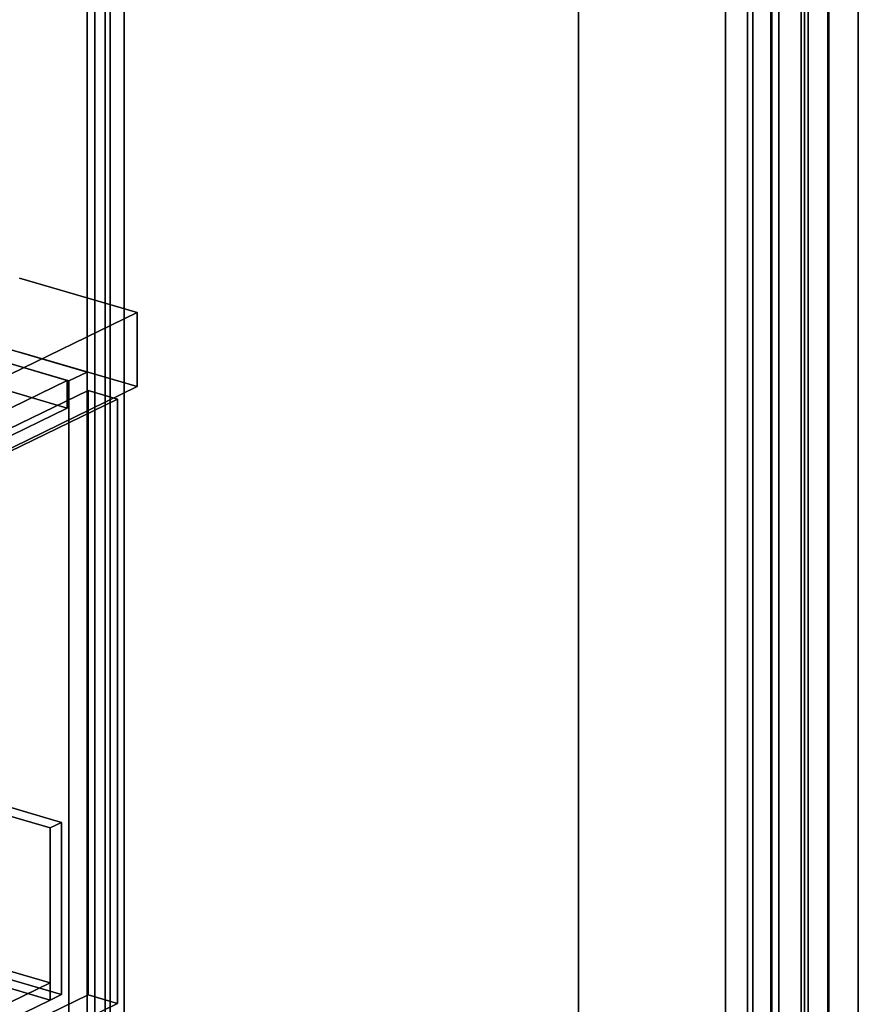
# Model space of a CAD drawing. Extents: x -55 to 5961, y -637 to 4315.
# Drawn here: x 3757 to 4208, y 1965 to 2494 of the extents above; entities that cross this region are included whole.
import ezdxf

# ---------------------------------------------------------------- set-up
doc = ezdxf.new("R2010")
doc.units = 0
doc.layers.add('layer0', color=7, linetype='CONTINUOUS')

# ---------------------------------------------------------------- blocks, each defined once
blk = doc.blocks.new('PF_OBJECT42')
at = {"layer": 'layer0'}
for p, q in [((3793.7, 2304.53), (3346.47, 2435.61)), ((3346.47, 2435.61), (3793.7, 2304.53)), ((3336.67, 2430.83), (3783.89, 2299.75)), ((3783.89, 2299.75), (3336.67, 2430.83)), ((3783.1, 2299.99), (3743.6, 2311.56)), ((3743.6, 2311.56), (3783.1, 2299.99)), ((3783.89, 2299.75), (3793.7, 2304.53)), ((3793.7, 2304.53), (3783.89, 2299.75)), ((3793.7, 2304.53), (3793.7, 1637.9)), ((3793.7, 1637.9), (3793.7, 2304.53)), ((3251.1, 2040.84), (3783.1, 2299.99)), ((3783.1, 2299.99), (3251.1, 2040.84)), ((3783.1, 2299.99), (3783.1, 2285.17)), ((3783.1, 2285.17), (3783.1, 2299.99)), ((3783.89, 1633.13), (3783.89, 2299.75)), ((3783.89, 2299.75), (3783.89, 1633.13)), ((3743.6, 2296.75), (3783.1, 2285.17)), ((3783.1, 2285.17), (3743.6, 2296.75)), ((3783.1, 2285.17), (3251.1, 2026.03)), ((3251.1, 2026.03), (3783.1, 2285.17))]:
    blk.add_line(p, q, dxfattribs=at)
blk = doc.blocks.new('PF_OBJECT51')
at = {"layer": 'layer0'}
for p, q in [((3246.29, 2027.7), (3794.23, 2294.61)), ((3794.23, 2294.61), (3246.29, 2027.7)), ((3794.23, 2294.61), (3794.23, 1969.63)), ((3794.23, 1969.63), (3794.23, 2294.61)), ((3794.23, 2294.61), (3810.03, 2289.98)), ((3810.03, 2289.98), (3794.23, 2294.61)), ((3810.03, 2289.98), (3262.1, 2023.07)), ((3262.1, 2023.07), (3810.03, 2289.98)), ((3810.03, 1965), (3810.03, 2289.98)), ((3810.03, 2289.98), (3810.03, 1965)), ((3794.23, 1969.63), (3246.29, 1702.72)), ((3246.29, 1702.72), (3794.23, 1969.63)), ((3810.03, 1965), (3794.23, 1969.63)), ((3794.23, 1969.63), (3810.03, 1965)), ((3262.1, 1698.09), (3810.03, 1965)), ((3810.03, 1965), (3262.1, 1698.09))]:
    blk.add_line(p, q, dxfattribs=at)
blk = doc.blocks.new('PF_OBJECT52')
at = {"layer": 'layer0'}
for p, q in [((3419.65, 2167.96), (3779.96, 2062.36)), ((3779.96, 2062.36), (3419.65, 2167.96)), ((3773.83, 2059.37), (3413.52, 2164.97)), ((3413.52, 2164.97), (3773.83, 2059.37)), ((3413.52, 2081.65), (3773.83, 1976.04)), ((3773.83, 1976.04), (3413.52, 2081.65)), ((3773.83, 1966.79), (3413.52, 2072.39)), ((3413.52, 2072.39), (3773.83, 1966.79)), ((3779.96, 1969.77), (3419.65, 2075.37)), ((3419.65, 2075.37), (3779.96, 1969.77)), ((3779.96, 2062.36), (3773.83, 2059.37)), ((3773.83, 2059.37), (3779.96, 2062.36)), ((3779.96, 1969.77), (3779.96, 2062.36)), ((3779.96, 2062.36), (3779.96, 1969.77)), ((3773.83, 2059.37), (3773.83, 1966.79)), ((3773.83, 1976.04), (3773.83, 2059.37)), ((3773.83, 1976.04), (3265.12, 1728.25)), ((3265.12, 1728.25), (3773.83, 1976.04)), ((3773.83, 1966.79), (3773.83, 1976.04)), ((3773.83, 1966.79), (3779.96, 1969.77)), ((3779.96, 1969.77), (3773.83, 1966.79)), ((3265.12, 1718.99), (3773.83, 1966.79)), ((3773.83, 1966.79), (3265.12, 1718.99))]:
    blk.add_line(p, q, dxfattribs=at)
blk = doc.blocks.new('PF_SKETCH63')
at = {"layer": 'layer0'}
blk.add_line((3719.16, 2326.38), (3793.7, 2304.53), dxfattribs=at)
blk = doc.blocks.new('PF_OBJECT64')
at = {"layer": 'layer0'}
for p, q in [((4179.45, 1835.67), (4179.45, 3549.46)), ((4179.45, 3549.46), (4179.45, 1835.67)), ((4192.09, 3545.75), (4192.09, 1831.96)), ((4192.09, 1831.96), (4192.09, 3545.75)), ((4148.8, 3534.53), (4148.8, 1820.74)), ((4148.8, 1820.74), (4148.8, 3534.53)), ((4161.44, 1817.04), (4161.44, 3530.82)), ((4161.44, 3530.82), (4161.44, 1817.04))]:
    blk.add_line(p, q, dxfattribs=at)
blk = doc.blocks.new('PF_OBJECT65')
at = {"layer": 'layer0'}
for p, q in [((4192.62, 3538.6), (4192.62, 1833.15)), ((4192.62, 1833.15), (4192.62, 3538.6)), ((4208.42, 1828.52), (4208.42, 3533.97)), ((4208.42, 3533.97), (4208.42, 1828.52)), ((4165.65, 1820.01), (4165.65, 3525.47)), ((4165.65, 3525.47), (4165.65, 1820.01)), ((4181.46, 3520.84), (4181.46, 1815.38)), ((4181.46, 1815.38), (4181.46, 3520.84))]:
    blk.add_line(p, q, dxfattribs=at)
blk = doc.blocks.new('PF_OBJECT68')
at = {"layer": 'layer0'}
for p, q in [((4151.64, 1812.26), (4151.64, 3526.05)), ((4151.64, 3526.05), (4151.64, 1812.26)), ((4161.44, 3530.82), (4161.44, 1817.04)), ((4161.44, 1817.04), (4161.44, 3530.82)), ((3793.7, 1637.9), (3793.7, 3351.69)), ((3793.7, 3351.69), (3793.7, 1637.9)), ((3803.51, 3356.47), (3803.51, 1642.68)), ((3803.51, 1642.68), (3803.51, 3356.47))]:
    blk.add_line(p, q, dxfattribs=at)
blk = doc.blocks.new('PF_OBJECT78')
at = {"layer": 'layer0'}
for p, q in [((3797.91, 2606.57), (4161.98, 2783.91)), ((4161.98, 2783.91), (3797.91, 2606.57)), ((4161.98, 2783.91), (4161.98, 1818.22)), ((4161.98, 1818.22), (4161.98, 2783.91)), ((4161.98, 2783.91), (4177.78, 2779.27)), ((4177.78, 2779.27), (4161.98, 2783.91)), ((4177.78, 2779.27), (3813.71, 2601.93)), ((3813.71, 2601.93), (4177.78, 2779.27)), ((4177.78, 1813.59), (4177.78, 2779.27)), ((4177.78, 2779.27), (4177.78, 1813.59)), ((3797.91, 1640.88), (3797.91, 2606.57)), ((3813.71, 2601.93), (3797.91, 2606.57)), ((3797.91, 2606.57), (3797.91, 1640.88)), ((3797.91, 2606.57), (3813.71, 2601.93)), ((3813.71, 2601.93), (3813.71, 1636.25)), ((3813.71, 1636.25), (3813.71, 2601.93)), ((4161.98, 1818.22), (3797.91, 1640.88)), ((3797.91, 1640.88), (4161.98, 1818.22)), ((4177.78, 1813.59), (4161.98, 1818.22)), ((4161.98, 1818.22), (4177.78, 1813.59)), ((3813.71, 1636.25), (4177.78, 1813.59)), ((4177.78, 1813.59), (3813.71, 1636.25)), ((3797.91, 1640.88), (3813.71, 1636.25)), ((3813.71, 1636.25), (3797.91, 1640.88))]:
    blk.add_line(p, q, dxfattribs=at)
blk = doc.blocks.new('PF_OBJECT199')
at = {"layer": 'layer0'}
for p, q in [((3757.35, 2355), (3820.57, 2336.47)), ((3820.57, 2336.47), (3757.35, 2355)), ((3820.57, 2336.47), (2343.46, 1616.96)), ((2343.46, 1616.96), (3820.57, 2336.47)), ((3820.57, 2296.66), (3820.57, 2336.47)), ((3820.57, 2336.47), (3820.57, 2296.66)), ((3820.57, 2296.66), (3757.35, 2315.18)), ((3757.35, 2315.18), (3820.57, 2296.66)), ((2343.46, 1577.14), (3820.57, 2296.66)), ((3820.57, 2296.66), (2343.46, 1577.14))]:
    blk.add_line(p, q, dxfattribs=at)
blk = doc.blocks.new('PF_OBJECT238')
at = {"layer": 'layer0'}
for p, q in [((4058.03, 2725.78), (4058.03, 1781.39)), ((4058.03, 1920.27), (4058.03, 2725.78)), ((4137.04, 1897.11), (4137.04, 2702.62)), ((4137.04, 2702.62), (4137.04, 1897.11)), ((3806.07, 2541.4), (3806.07, 1735.89)), ((3806.07, 1735.89), (3806.07, 2541.4))]:
    blk.add_line(p, q, dxfattribs=at)

msp = doc.modelspace()

# ---------------------------------------------------------------- block references
for name in ['PF_OBJECT68', 'PF_OBJECT64', 'PF_OBJECT65', 'PF_OBJECT238', 'PF_OBJECT78', 'PF_OBJECT199', 'PF_OBJECT42', 'PF_SKETCH63', 'PF_OBJECT51', 'PF_OBJECT52']:
    msp.add_blockref(name, (0, 0))

doc.saveas('drawing.dxf')
